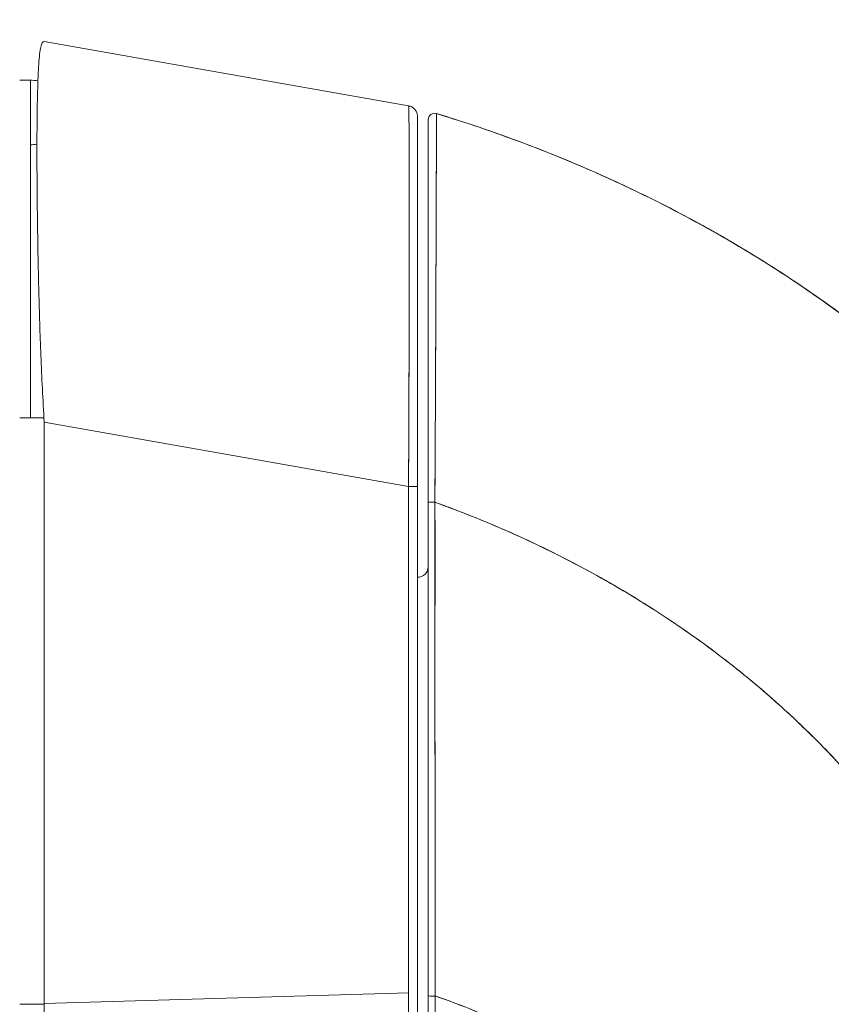
# Model space of a CAD drawing. Units: inches. Extents: x 19 to 579, y 11 to 341.
# Drawn here: x 55 to 56, y 153 to 155 of the extents above; entities that cross this region are included whole.
import ezdxf

# ---------------------------------------------------------------- set-up
doc = ezdxf.new("R2010")
doc.units = ezdxf.units.IN
doc.header["$LTSCALE"] = 35
doc.header["$MEASUREMENT"] = 0
doc.layers.add('Dimension (ANSI)', color=7, linetype='Continuous', lineweight=5)
doc.layers.add('Visible (ANSI)', color=7, linetype='Continuous', lineweight=5)
doc.styles.add('ROMANS', font='tahoma.ttf')
doc.dimstyles.new('Default (ANSI)', dxfattribs={"dimscale": 35, "dimtxt": 0.07, "dimasz": 0.098425, "dimexe": 0.125, "dimexo": 0.0625, "dimgap": 0.031496, "dimtad": 0, "dimtih": 1, "dimtoh": 1, "dimrnd": 1e-08, "dimzin": 0, "dimdsep": 46, "dimtxsty": 'ROMANS', "dimcen": 0.09, "dimdle": 0.393701, "dimclrd": 256, "dimclre": 256, "dimclrt": 256, "dimadec": 0, "dimazin": 0, "dimtfac": 1.428571, "dimtofl": 0, "dimtmove": 0, "dimatfit": 3, "dimfxl": 1, "dimtolj": 1, "dimtzin": 0, "dimlwd": -1, "dimlwe": -1, "dimarcsym": 0})

# ---------------------------------------------------------------- blocks, each defined once
blk = doc.blocks.new('*D13')
at = {"layer": 'Defpoints', "color": 0, "transparency": 16777216}
for p in [(53.8749, 191.3992), (53.8749, 115.3992), (73.0928, 115.3992)]:
    blk.add_point(p, dxfattribs=at)
at = {"layer": 'Dimension (ANSI)', "transparency": 16777216}
for p, q in [((56.0624, 191.3992), (77.4678, 191.3992)), ((73.0928, 187.9543), (73.0928, 168.0796)), ((73.0928, 118.844), (73.0928, 150.2419)), ((56.0624, 115.3992), (77.4678, 115.3992))]:
    blk.add_line(p, q, dxfattribs=at)
for points in [[(72.5187, 187.9543), (73.667, 187.9543), (73.0928, 191.3992)], [(72.5187, 118.844), (73.667, 118.844), (73.0928, 115.3992)]]:
    blk.add_solid(points, dxfattribs=at)
at = {"layer": 'Dimension (ANSI)', "transparency": 16777216, "insert": (73.0928, 166.9772), "char_height": 2.45, "attachment_point": 2, "style": 'ROMANS'}
blk.add_mtext('\\A1;\\fTahoma|b0|i0;\\H2.4500;76.00\\P\\fTahoma|b0|i0;\\H2.4500;CONT.\\P\\fTahoma|b0|i0;\\H2.4500;HINGE\\P\\fTahoma|b0|i0;\\H2.4500;(5 PL.)', dxfattribs=at)

msp = doc.modelspace()

# ---------------------------------------------------------------- linework, layer by layer
at = {"layer": 'Visible (ANSI)'}
for p, q in [((55.4222, 154.7702), (54.7548, 154.888)), ((54.7548, 154.888), (54.7548, 154.888)), ((54.7102, 154.8172), (54.7298, 154.8172)), ((54.7298, 154.1989), (54.7298, 154.8172)), ((54.7298, 154.1989), (54.7298, 154.8172)), ((55.4222, 154.7702), (55.4222, 154.7702)), ((55.4385, 154.0732), (55.4385, 154.7508)), ((55.4582, 154.7447), (55.4582, 154.0446)), ((54.7102, 154.1989), (54.7546, 154.1989)), ((54.7548, 154.191), (54.7548, 153.127)), ((54.7548, 153.127), (54.7548, 154.191)), ((54.7548, 154.191), (55.4222, 154.0732)), ((55.4222, 154.0732), (54.7548, 154.191)), ((55.4222, 154.0732), (55.4222, 153.1468)), ((55.4385, 154.0732), (55.4385, 153.0418)), ((55.4582, 154.0446), (55.4582, 153.1409)), ((55.4582, 153.1409), (55.4582, 154.0446)), ((55.4708, 153.3995), (55.4709, 153.3995)), ((54.7548, 153.127), (55.4222, 153.1468)), ((55.4222, 153.1468), (54.7548, 153.127)), ((55.4582, 152.8578), (55.4582, 153.1409)), ((54.7548, 153.1256), (54.7102, 153.1256)), ((54.7548, 153.1256), (54.7548, 153.127))]:
    msp.add_line(p, q, dxfattribs=at)
for centre, radius, start, end in [((54.7298, 154.7581), 0.0591, 76.6884, 90), ((55.4188, 154.7508), 0.0197, 79.9751, 80), ((55.47, 154.7447), 0.0118, 73.0732, 180), ((54.7298, 154.7581), 0.0591, 270, 281.6345), ((54.6258, 154.191), 0.129, 0.0104, 3.5101), ((54.6258, 154.191), 0.129, 0.0104, 3.5102), ((55.4188, 154.2066), 0.0197, 281.4243, 281.432), ((55.4385, 153.927), 0.0197, 270, 0)]:
    msp.add_arc(centre, radius, start, end, dxfattribs=at)
for centre, major_axis, ratio, start_param, end_param in [((54.6258, 154.888), (0.129, 0), 0.001273, 0.007284, 0.061264), ((55.4188, 154.0732), (0.0197, 0), 0.001274, 0.000001, 1.396264), ((55.47, 154.0446), (-0.0118, 0), 0.000928, 0, 1.610517), ((55.47, 154.0446), (-0.0118, 0), 0.000928, 0, 1.610517), ((55.4189, 153.146), (0.0006, -0.6986), 0.004766, 1.457106, 1.571939), ((55.47, 153.1409), (-0.0118, 0), 0.007918, 0, 1.664791), ((55.47, 153.1409), (-0.0118, 0), 0.007918, 6.283185, 7.947976)]:
    msp.add_ellipse(centre, major_axis=major_axis, ratio=ratio, start_param=start_param, end_param=end_param, dxfattribs=at)
for points, knots in [([(54.7546, 154.1989), (54.7522, 154.2399), (54.7502, 154.2806), (54.7486, 154.3206), (54.7471, 154.3605), (54.7459, 154.3996), (54.745, 154.4373), (54.7441, 154.4751), (54.7434, 154.5115), (54.7429, 154.546), (54.7423, 154.5806), (54.742, 154.6134), (54.7419, 154.6439), (54.7417, 154.6743), (54.7417, 154.7026), (54.7419, 154.7281), (54.742, 154.7536), (54.7423, 154.7765), (54.7429, 154.7964), (54.7434, 154.8162), (54.7441, 154.8331), (54.745, 154.8467), (54.7459, 154.8603), (54.7471, 154.8707), (54.7486, 154.8777), (54.7502, 154.8846), (54.7522, 154.8881), (54.7546, 154.888)], [0, 0, 0, 0, 0.111111, 0.111111, 0.111111, 0.222222, 0.222222, 0.222222, 0.333333, 0.333333, 0.333333, 0.444444, 0.444444, 0.444444, 0.555556, 0.555556, 0.555556, 0.666667, 0.666667, 0.666667, 0.777778, 0.777778, 0.777778, 0.888889, 0.888889, 0.888889, 1, 1, 1, 1]), ([(55.4222, 154.0732), (55.4223, 154.0827), (55.4223, 154.0922), (55.4224, 154.1017), (55.4224, 154.1139), (55.4225, 154.1261), (55.4225, 154.1383), (55.4226, 154.1504), (55.4226, 154.1624), (55.4227, 154.1745), (55.4227, 154.1865), (55.4228, 154.1984), (55.4228, 154.2103), (55.4229, 154.2222), (55.4229, 154.234), (55.4229, 154.2457), (55.423, 154.2574), (55.423, 154.269), (55.4231, 154.2805), (55.4231, 154.292), (55.4231, 154.3034), (55.4232, 154.3147), (55.4232, 154.3234), (55.4232, 154.332), (55.4232, 154.3406), (55.4232, 154.3431), (55.4232, 154.3456), (55.4233, 154.3481), (55.4233, 154.3591), (55.4233, 154.37), (55.4233, 154.3808), (55.4234, 154.3915), (55.4234, 154.4021), (55.4234, 154.4126), (55.4234, 154.423), (55.4234, 154.4333), (55.4235, 154.4434), (55.4235, 154.4535), (55.4235, 154.4635), (55.4235, 154.4732), (55.4235, 154.483), (55.4235, 154.4926), (55.4235, 154.502), (55.4236, 154.5113), (55.4236, 154.5205), (55.4236, 154.5295), (55.4236, 154.5385), (55.4236, 154.5473), (55.4236, 154.5559), (55.4236, 154.5598), (55.4236, 154.5636), (55.4236, 154.5674), (55.4236, 154.572), (55.4236, 154.5765), (55.4236, 154.581), (55.4236, 154.5891), (55.4236, 154.5971), (55.4236, 154.6047), (55.4236, 154.6124), (55.4236, 154.6199), (55.4235, 154.6271), (55.4235, 154.6343), (55.4235, 154.6413), (55.4235, 154.648), (55.4235, 154.6547), (55.4235, 154.6612), (55.4235, 154.6674), (55.4234, 154.6736), (55.4234, 154.6796), (55.4234, 154.6853), (55.4234, 154.691), (55.4234, 154.6964), (55.4233, 154.7016), (55.4233, 154.7067), (55.4233, 154.7116), (55.4232, 154.7162), (55.4232, 154.7168), (55.4232, 154.7174), (55.4232, 154.718), (55.4232, 154.722), (55.4232, 154.7257), (55.4231, 154.7292), (55.4231, 154.7332), (55.4231, 154.737), (55.423, 154.7404), (55.423, 154.7439), (55.423, 154.747), (55.4229, 154.7499), (55.4229, 154.7528), (55.4228, 154.7553), (55.4228, 154.7576), (55.4228, 154.7599), (55.4227, 154.7618), (55.4227, 154.7635), (55.4226, 154.7652), (55.4226, 154.7665), (55.4225, 154.7676), (55.4225, 154.7686), (55.4224, 154.7693), (55.4224, 154.7698), (55.4223, 154.77), (55.4223, 154.7702), (55.4222, 154.7702)], [0, 0, 0, 0, 0.0260388, 0.0260388, 0.0260388, 0.0593991, 0.0593991, 0.0593991, 0.0926497, 0.0926497, 0.0926497, 0.1257938, 0.1257938, 0.1257938, 0.1588389, 0.1588389, 0.1588389, 0.1917905, 0.1917905, 0.1917905, 0.2246532, 0.2246532, 0.2246532, 0.25, 0.25, 0.25, 0.2574358, 0.2574358, 0.2574358, 0.2901404, 0.2901404, 0.2901404, 0.3227745, 0.3227745, 0.3227745, 0.3553485, 0.3553485, 0.3553485, 0.3878767, 0.3878767, 0.3878767, 0.4203668, 0.4203668, 0.4203668, 0.4528349, 0.4528349, 0.4528349, 0.4852879, 0.4852879, 0.4852879, 0.5, 0.5, 0.5, 0.5177401, 0.5177401, 0.5177401, 0.550195, 0.550195, 0.550195, 0.5826627, 0.5826627, 0.5826627, 0.6151545, 0.6151545, 0.6151545, 0.6476861, 0.6476861, 0.6476861, 0.6802665, 0.6802665, 0.6802665, 0.7129059, 0.7129059, 0.7129059, 0.7456178, 0.7456178, 0.7456178, 0.75, 0.75, 0.75, 0.7784088, 0.7784088, 0.7784088, 0.8112784, 0.8112784, 0.8112784, 0.8442369, 0.8442369, 0.8442369, 0.8772913, 0.8772913, 0.8772913, 0.9104457, 0.9104457, 0.9104457, 0.9437053, 0.9437053, 0.9437053, 0.9770768, 0.9770768, 0.9770768, 0.9991659, 0.9991659, 0.9991659, 0.9991659]), ([(55.4222, 154.7702), (55.4243, 154.7698), (55.4264, 154.7691), (55.4301, 154.7671), (55.4318, 154.7658), (55.4346, 154.7627), (55.4358, 154.7609), (55.4376, 154.7571), (55.4381, 154.7551), (55.4384, 154.7525), (55.4385, 154.752), (55.4385, 154.7514), (55.4385, 154.7513), (55.4385, 154.7511), (55.4385, 154.751), (55.4385, 154.7509), (55.4385, 154.7509), (55.4385, 154.7509), (55.4385, 154.7509), (55.4385, 154.7508), (55.4385, 154.7508), (55.4385, 154.7508), (55.4385, 154.7508), (55.4385, 154.7508), (55.4385, 154.7508), (55.4385, 154.7508), (55.4385, 154.7508), (55.4385, 154.7508), (55.4385, 154.7508), (55.4385, 154.7508), (55.4385, 154.7508), (55.4385, 154.7508), (55.4385, 154.7508), (55.4385, 154.7508), (55.4385, 154.7508), (55.4385, 154.7508)], [0, 0, 0, 0, 0.0161556, 0.0161556, 0.03207939, 0.03207939, 0.0480115, 0.0480115, 0.06394331, 0.06394331, 0.06787844, 0.06787844, 0.06861572, 0.06861572, 0.06916873, 0.06916873, 0.06937665, 0.06937665, 0.06942682, 0.06942682, 0.06945185, 0.06945185, 0.06950272, 0.06950272, 0.06960397, 0.06960397, 0.07000415, 0.07000415, 0.07080135, 0.07080135, 0.07139923, 0.07139923, 0.07162343, 0.07162343, 0.07163589, 0.07163589, 0.07163589, 0.07163589]), ([(55.4222, 154.7702), (55.4224, 154.7702), (55.4226, 154.7666), (55.4228, 154.7596), (55.4229, 154.7525), (55.423, 154.742), (55.4232, 154.7281), (55.4233, 154.7143), (55.4234, 154.6972), (55.4234, 154.6771), (55.4235, 154.657), (55.4235, 154.6339), (55.4236, 154.6081), (55.4236, 154.5823), (55.4236, 154.5538), (55.4236, 154.5231), (55.4235, 154.4923), (55.4235, 154.4592), (55.4234, 154.4243), (55.4234, 154.3894), (55.4233, 154.3526), (55.4232, 154.3144), (55.423, 154.2762), (55.4229, 154.2367), (55.4228, 154.1963), (55.4226, 154.1559), (55.4224, 154.1147), (55.4222, 154.0732)], [0.0008172, 0.0008172, 0.0008172, 0.0008172, 0.1111111, 0.1111111, 0.1111111, 0.2222222, 0.2222222, 0.2222222, 0.3333333, 0.3333333, 0.3333333, 0.4444444, 0.4444444, 0.4444444, 0.5555556, 0.5555556, 0.5555556, 0.6666667, 0.6666667, 0.6666667, 0.7777778, 0.7777778, 0.7777778, 0.8888889, 0.8888889, 0.8888889, 1, 1, 1, 1]), ([(55.4734, 154.756), (55.4734, 154.756), (55.4734, 154.756), (55.4734, 154.756), (55.4734, 154.756), (55.4734, 154.7559), (55.4734, 154.7559), (55.4734, 154.7558), (55.4734, 154.7558), (55.4734, 154.7557), (55.4734, 154.7557), (55.4734, 154.7556), (55.4734, 154.7555), (55.4734, 154.7554), (55.4734, 154.7552), (55.4734, 154.7551), (55.4734, 154.7549), (55.4734, 154.7548), (55.4734, 154.7546), (55.4734, 154.7544), (55.4734, 154.7541), (55.4734, 154.7539), (55.4734, 154.7536), (55.4734, 154.7533), (55.4734, 154.753), (55.4734, 154.7526), (55.4734, 154.7522), (55.4734, 154.7518), (55.4734, 154.7513), (55.4734, 154.7508), (55.4734, 154.7502), (55.4734, 154.7495), (55.4734, 154.7488), (55.4734, 154.7481), (55.4734, 154.7472), (55.4734, 154.7463), (55.4734, 154.7453), (55.4734, 154.7444), (55.4734, 154.7434), (55.4734, 154.7425), (55.4734, 154.7422), (55.4734, 154.7419), (55.4734, 154.7416), (55.4734, 154.7402), (55.4734, 154.7387), (55.4734, 154.7371), (55.4734, 154.7353), (55.4734, 154.7334), (55.4733, 154.7314), (55.4733, 154.7292), (55.4733, 154.7269), (55.4733, 154.7245), (55.4733, 154.7218), (55.4733, 154.719), (55.4733, 154.716), (55.4733, 154.7127), (55.4733, 154.7093), (55.4733, 154.7057), (55.4733, 154.7046), (55.4733, 154.7035), (55.4733, 154.7023), (55.4732, 154.6994), (55.4732, 154.6963), (55.4732, 154.6931), (55.4732, 154.6882), (55.4732, 154.6831), (55.4732, 154.6777), (55.4732, 154.6718), (55.4731, 154.6656), (55.4731, 154.659), (55.4731, 154.652), (55.4731, 154.6447), (55.473, 154.637), (55.473, 154.6368), (55.473, 154.6365), (55.473, 154.6363), (55.473, 154.6276), (55.473, 154.6185), (55.473, 154.609), (55.4729, 154.5986), (55.4729, 154.5876), (55.4728, 154.5763), (55.4728, 154.5674), (55.4728, 154.5583), (55.4727, 154.5489), (55.4727, 154.5449), (55.4727, 154.5408), (55.4727, 154.5367), (55.4726, 154.5215), (55.4726, 154.5056), (55.4725, 154.4891), (55.4725, 154.4737), (55.4724, 154.4577), (55.4723, 154.4413), (55.4723, 154.4389), (55.4723, 154.4364), (55.4723, 154.434), (55.4722, 154.4162), (55.4722, 154.3978), (55.4721, 154.379), (55.472, 154.3622), (55.472, 154.3451), (55.4719, 154.3276), (55.4719, 154.3245), (55.4719, 154.3213), (55.4718, 154.3182), (55.4718, 154.3057), (55.4717, 154.2931), (55.4717, 154.2803), (55.4716, 154.266), (55.4715, 154.2515), (55.4715, 154.2369), (55.4714, 154.2238), (55.4713, 154.2105), (55.4713, 154.1972), (55.4713, 154.1929), (55.4712, 154.1885), (55.4712, 154.1841), (55.4712, 154.1764), (55.4711, 154.1686), (55.4711, 154.1609), (55.471, 154.1498), (55.471, 154.1387), (55.4709, 154.1276), (55.4709, 154.1175), (55.4708, 154.1074), (55.4708, 154.0972), (55.4707, 154.088), (55.4707, 154.0788), (55.4706, 154.0696), (55.4706, 154.0613), (55.4705, 154.0529), (55.4705, 154.0446)], [0, 0, 0, 0, 0.005154, 0.005154, 0.005154, 0.011125, 0.011125, 0.011125, 0.01776, 0.01776, 0.01776, 0.024968, 0.024968, 0.024968, 0.032665, 0.032665, 0.032665, 0.040791, 0.040791, 0.040791, 0.049493, 0.049493, 0.049493, 0.059043, 0.059043, 0.059043, 0.069717, 0.069717, 0.069717, 0.08179, 0.08179, 0.08179, 0.095542, 0.095542, 0.095542, 0.111257, 0.111257, 0.111257, 0.125, 0.125, 0.125, 0.128815, 0.128815, 0.128815, 0.14795, 0.14795, 0.14795, 0.168736, 0.168736, 0.168736, 0.191175, 0.191175, 0.191175, 0.215514, 0.215514, 0.215514, 0.242018, 0.242018, 0.242018, 0.25, 0.25, 0.25, 0.270974, 0.270974, 0.270974, 0.302738, 0.302738, 0.302738, 0.337689, 0.337689, 0.337689, 0.375, 0.375, 0.375, 0.376125, 0.376125, 0.376125, 0.418166, 0.418166, 0.418166, 0.464234, 0.464234, 0.464234, 0.5, 0.5, 0.5, 0.515243, 0.515243, 0.515243, 0.571952, 0.571952, 0.571952, 0.625, 0.625, 0.625, 0.632854, 0.632854, 0.632854, 0.689973, 0.689973, 0.689973, 0.740919, 0.740919, 0.740919, 0.75, 0.75, 0.75, 0.78617, 0.78617, 0.78617, 0.826664, 0.826664, 0.826664, 0.863094, 0.863094, 0.863094, 0.875, 0.875, 0.875, 0.89603, 0.89603, 0.89603, 0.925948, 0.925948, 0.925948, 0.953112, 0.953112, 0.953112, 0.977764, 0.977764, 0.977764, 1, 1, 1, 1]), ([(55.4705, 154.0446), (55.4705, 154.0647), (55.4706, 154.0861), (55.4708, 154.1083), (55.4709, 154.1251), (55.471, 154.1425), (55.4711, 154.1602), (55.4711, 154.1664), (55.4712, 154.1727), (55.4712, 154.1791), (55.4713, 154.204), (55.4715, 154.2295), (55.4716, 154.2545), (55.4716, 154.2649), (55.4717, 154.2752), (55.4717, 154.2855), (55.4718, 154.3012), (55.4718, 154.3167), (55.4719, 154.3319), (55.472, 154.3565), (55.4721, 154.3803), (55.4722, 154.4036), (55.4722, 154.4052), (55.4722, 154.4068), (55.4722, 154.4084), (55.4723, 154.4337), (55.4724, 154.4581), (55.4725, 154.4811), (55.4725, 154.4908), (55.4726, 154.5002), (55.4726, 154.5093), (55.4726, 154.5227), (55.4727, 154.5355), (55.4727, 154.5476), (55.4728, 154.5645), (55.4729, 154.58), (55.4729, 154.5942), (55.4729, 154.5981), (55.4729, 154.6019), (55.4729, 154.6057), (55.473, 154.6242), (55.4731, 154.6401), (55.4731, 154.6541), (55.4731, 154.6546), (55.4731, 154.6552), (55.4731, 154.6557), (55.4732, 154.6698), (55.4732, 154.6818), (55.4732, 154.6922), (55.4732, 154.6944), (55.4732, 154.6966), (55.4732, 154.6987), (55.4733, 154.7069), (55.4733, 154.714), (55.4733, 154.7201), (55.4733, 154.7226), (55.4733, 154.725), (55.4733, 154.7272), (55.4734, 154.7317), (55.4734, 154.7355), (55.4734, 154.7388), (55.4734, 154.741), (55.4734, 154.7429), (55.4734, 154.7446), (55.4734, 154.7466), (55.4734, 154.7483), (55.4734, 154.7497), (55.4734, 154.7513), (55.4734, 154.7525), (55.4734, 154.7535), (55.4734, 154.754), (55.4734, 154.7544), (55.4734, 154.7548), (55.4734, 154.7557), (55.4734, 154.756), (55.4734, 154.756)], [0, 0, 0, 0, 0.051762, 0.051762, 0.051762, 0.090909, 0.090909, 0.090909, 0.104756, 0.104756, 0.104756, 0.15926, 0.15926, 0.15926, 0.181818, 0.181818, 0.181818, 0.216639, 0.216639, 0.216639, 0.272727, 0.272727, 0.272727, 0.27663, 0.27663, 0.27663, 0.337872, 0.337872, 0.337872, 0.363636, 0.363636, 0.363636, 0.401523, 0.401523, 0.401523, 0.454545, 0.454545, 0.454545, 0.469339, 0.469339, 0.469339, 0.542657, 0.542657, 0.542657, 0.545455, 0.545455, 0.545455, 0.62016, 0.62016, 0.62016, 0.636364, 0.636364, 0.636364, 0.700569, 0.700569, 0.700569, 0.727273, 0.727273, 0.727273, 0.781747, 0.781747, 0.781747, 0.818182, 0.818182, 0.818182, 0.861421, 0.861421, 0.861421, 0.909091, 0.909091, 0.909091, 0.93478, 0.93478, 0.93478, 1, 1, 1, 1]), ([(55.4734, 154.756), (55.5519, 154.7321), (55.6267, 154.7054), (55.6979, 154.6764), (55.7691, 154.6474), (55.8366, 154.6161), (55.9005, 154.5832), (55.9644, 154.5502), (56.0247, 154.5156), (56.0814, 154.4797), (56.1381, 154.4438), (56.1913, 154.4068), (56.2411, 154.3689), (56.2908, 154.3311), (56.3372, 154.2925), (56.3803, 154.2536), (56.4019, 154.234), (56.4227, 154.2144), (56.4427, 154.1947)], [0, 0, 0, 0, 0.181782, 0.181782, 0.181782, 0.363564, 0.363564, 0.363564, 0.545346, 0.545346, 0.545346, 0.727128, 0.727128, 0.727128, 0.90891, 0.90891, 0.90891, 1, 1, 1, 1]), ([(55.4734, 154.756), (55.4734, 154.756), (55.4735, 154.756), (55.4735, 154.756), (55.4735, 154.756), (55.4734, 154.756), (55.4734, 154.756), (55.4734, 154.756), (55.4734, 154.756), (55.4734, 154.756), (55.4734, 154.756), (55.4734, 154.756), (55.4734, 154.756), (55.4734, 154.756), (55.4734, 154.756), (55.4734, 154.756), (55.4734, 154.756), (55.4735, 154.756), (55.4735, 154.756), (55.4735, 154.756), (55.4734, 154.756), (55.4734, 154.756)], [0, 0, 0, 0, 0.142857, 0.142857, 0.142857, 0.285714, 0.285714, 0.285714, 0.428571, 0.428571, 0.428571, 0.571429, 0.571429, 0.571429, 0.714286, 0.714286, 0.714286, 0.857143, 0.857143, 0.857143, 1, 1, 1, 1]), ([(56.4427, 154.1947), (56.4153, 154.2216), (56.3865, 154.2485), (56.3561, 154.2751), (56.3256, 154.3018), (56.2936, 154.3283), (56.2599, 154.3544), (56.2263, 154.3806), (56.1911, 154.4064), (56.1542, 154.4317), (56.1173, 154.4571), (56.0787, 154.482), (56.0385, 154.5062), (55.9982, 154.5304), (55.9563, 154.554), (55.9127, 154.5769), (55.869, 154.5997), (55.8237, 154.6217), (55.7766, 154.6428), (55.7295, 154.6638), (55.6807, 154.6839), (55.6302, 154.7029), (55.5797, 154.7218), (55.5274, 154.7396), (55.4734, 154.756)], [0, 0, 0, 0, 0.12462, 0.12462, 0.12462, 0.249674, 0.249674, 0.249674, 0.374729, 0.374729, 0.374729, 0.499784, 0.499784, 0.499784, 0.624839, 0.624839, 0.624839, 0.749894, 0.749894, 0.749894, 0.874949, 0.874949, 0.874949, 1, 1, 1, 1]), ([(55.4385, 154.7508), (55.4385, 154.7507), (55.4385, 154.7507), (55.4385, 154.7483), (55.4385, 154.7348), (55.4385, 154.6868), (55.4385, 154.6518), (55.4385, 154.564), (55.4385, 154.51), (55.4385, 154.3885), (55.4385, 154.319), (55.4385, 154.2047), (55.4385, 154.1609), (55.4385, 154.1024), (55.4385, 154.0878), (55.4385, 154.0732)], [0, 0, 0, 0, 0.056294, 0.056294, 0.601235, 0.601235, 1.14251, 1.14251, 1.689624, 1.689624, 2.25407, 2.25407, 2.589419, 2.589419, 2.700746, 2.700746, 2.700746, 2.700746]), ([(55.4582, 154.0446), (55.4582, 154.0528), (55.4582, 154.061), (55.4582, 154.0692), (55.4582, 154.0782), (55.4582, 154.0873), (55.4582, 154.0964), (55.4582, 154.1064), (55.4582, 154.1163), (55.4582, 154.1263), (55.4582, 154.1372), (55.4582, 154.1481), (55.4582, 154.159), (55.4582, 154.171), (55.4582, 154.1829), (55.4582, 154.1947), (55.4582, 154.2078), (55.4582, 154.2209), (55.4582, 154.2338), (55.4582, 154.2482), (55.4582, 154.2624), (55.4582, 154.2765), (55.4582, 154.2883), (55.4582, 154.3), (55.4582, 154.3115), (55.4582, 154.3154), (55.4582, 154.3192), (55.4582, 154.323), (55.4582, 154.3402), (55.4582, 154.357), (55.4582, 154.3736), (55.4582, 154.3921), (55.4582, 154.4101), (55.4582, 154.4277), (55.4582, 154.4464), (55.4582, 154.4645), (55.4582, 154.4819), (55.4582, 154.4982), (55.4582, 154.5138), (55.4582, 154.5288), (55.4582, 154.5321), (55.4582, 154.5354), (55.4582, 154.5386), (55.4582, 154.5486), (55.4582, 154.5583), (55.4582, 154.5677), (55.4582, 154.5789), (55.4582, 154.5897), (55.4582, 154.6), (55.4582, 154.6093), (55.4582, 154.6183), (55.4582, 154.6268), (55.4582, 154.6346), (55.4582, 154.6421), (55.4582, 154.6492), (55.4582, 154.6556), (55.4582, 154.6618), (55.4582, 154.6676), (55.4582, 154.6729), (55.4582, 154.678), (55.4582, 154.6827), (55.4582, 154.6856), (55.4582, 154.6884), (55.4582, 154.691), (55.4582, 154.6924), (55.4582, 154.6938), (55.4582, 154.6951), (55.4582, 154.6987), (55.4582, 154.7021), (55.4582, 154.7053), (55.4582, 154.7082), (55.4582, 154.711), (55.4582, 154.7136), (55.4582, 154.7161), (55.4582, 154.7183), (55.4582, 154.7205), (55.4582, 154.7224), (55.4582, 154.7243), (55.4582, 154.726), (55.4582, 154.7276), (55.4582, 154.7291), (55.4582, 154.7305), (55.4582, 154.7318), (55.4582, 154.733), (55.4582, 154.7341), (55.4582, 154.7351), (55.4582, 154.736), (55.4582, 154.7369), (55.4582, 154.7376), (55.4582, 154.7383), (55.4582, 154.739), (55.4582, 154.7395), (55.4582, 154.7401), (55.4582, 154.7405), (55.4582, 154.741), (55.4582, 154.7414), (55.4582, 154.7417), (55.4582, 154.742), (55.4582, 154.7423), (55.4582, 154.7426), (55.4582, 154.7429), (55.4582, 154.7431), (55.4582, 154.7433), (55.4582, 154.7435), (55.4582, 154.7436), (55.4582, 154.7438), (55.4582, 154.7439), (55.4582, 154.7441), (55.4582, 154.7442), (55.4582, 154.7443), (55.4582, 154.7444), (55.4582, 154.7444), (55.4582, 154.7445), (55.4582, 154.7446), (55.4582, 154.7446), (55.4582, 154.7446), (55.4582, 154.7447), (55.4582, 154.7447), (55.4582, 154.7447), (55.4582, 154.7447), (55.4582, 154.7447)], [0, 0, 0, 0, 0.02245, 0.02245, 0.02245, 0.047334, 0.047334, 0.047334, 0.074749, 0.074749, 0.074749, 0.10494, 0.10494, 0.10494, 0.138177, 0.138177, 0.138177, 0.174941, 0.174941, 0.174941, 0.215785, 0.215785, 0.215785, 0.25, 0.25, 0.25, 0.261359, 0.261359, 0.261359, 0.312557, 0.312557, 0.312557, 0.36984, 0.36984, 0.36984, 0.430819, 0.430819, 0.430819, 0.48753, 0.48753, 0.48753, 0.5, 0.5, 0.5, 0.538486, 0.538486, 0.538486, 0.584458, 0.584458, 0.584458, 0.626373, 0.626373, 0.626373, 0.664667, 0.664667, 0.664667, 0.699465, 0.699465, 0.699465, 0.731072, 0.731072, 0.731072, 0.75, 0.75, 0.75, 0.759869, 0.759869, 0.759869, 0.78621, 0.78621, 0.78621, 0.810385, 0.810385, 0.810385, 0.832663, 0.832663, 0.832663, 0.853294, 0.853294, 0.853294, 0.872282, 0.872282, 0.872282, 0.889703, 0.889703, 0.889703, 0.905292, 0.905292, 0.905292, 0.91893, 0.91893, 0.91893, 0.930901, 0.930901, 0.930901, 0.941484, 0.941484, 0.941484, 0.950952, 0.950952, 0.950952, 0.959577, 0.959577, 0.959577, 0.967632, 0.967632, 0.967632, 0.975259, 0.975259, 0.975259, 0.982403, 0.982403, 0.982403, 0.988977, 0.988977, 0.988977, 0.994894, 0.994894, 0.994894, 1, 1, 1, 1]), ([(55.4711, 153.1409), (55.4709, 153.1618), (55.4709, 153.1844), (55.4708, 153.2082), (55.4708, 153.2262), (55.4708, 153.2449), (55.4708, 153.2642), (55.4708, 153.2661), (55.4708, 153.2681), (55.4708, 153.27), (55.4708, 153.2887), (55.4708, 153.3078), (55.4709, 153.3272), (55.4709, 153.3447), (55.4709, 153.3625), (55.4709, 153.3805), (55.4709, 153.3886), (55.4709, 153.3967), (55.4709, 153.4049), (55.4709, 153.4133), (55.4709, 153.4219), (55.4709, 153.4304), (55.4709, 153.4461), (55.4709, 153.4619), (55.4708, 153.4777), (55.4708, 153.5028), (55.4708, 153.5279), (55.4707, 153.5531), (55.4707, 153.5575), (55.4707, 153.5619), (55.4707, 153.5663), (55.4706, 153.595), (55.4706, 153.6234), (55.4705, 153.6511), (55.4705, 153.6669), (55.4705, 153.6824), (55.4705, 153.6976), (55.4705, 153.7108), (55.4705, 153.7238), (55.4705, 153.7365), (55.4705, 153.7516), (55.4705, 153.7663), (55.4705, 153.7808), (55.4705, 153.7963), (55.4706, 153.8115), (55.4706, 153.8264), (55.4706, 153.8267), (55.4706, 153.8269), (55.4706, 153.8271), (55.4706, 153.8437), (55.4707, 153.86), (55.4707, 153.8759), (55.4708, 153.8937), (55.4708, 153.911), (55.4708, 153.9279), (55.4708, 153.933), (55.4708, 153.938), (55.4708, 153.9429), (55.4708, 153.9569), (55.4708, 153.9706), (55.4708, 153.9839), (55.4707, 154.0054), (55.4706, 154.0257), (55.4705, 154.0446)], [0, 0, 0, 0, 0.081335, 0.081335, 0.081335, 0.142857, 0.142857, 0.142857, 0.149075, 0.149075, 0.149075, 0.208369, 0.208369, 0.208369, 0.261718, 0.261718, 0.261718, 0.285714, 0.285714, 0.285714, 0.31059, 0.31059, 0.31059, 0.356152, 0.356152, 0.356152, 0.428571, 0.428571, 0.428571, 0.441332, 0.441332, 0.441332, 0.524105, 0.524105, 0.524105, 0.571429, 0.571429, 0.571429, 0.612746, 0.612746, 0.612746, 0.661888, 0.661888, 0.661888, 0.714286, 0.714286, 0.714286, 0.715129, 0.715129, 0.715129, 0.773301, 0.773301, 0.773301, 0.837913, 0.837913, 0.837913, 0.857143, 0.857143, 0.857143, 0.911653, 0.911653, 0.911653, 1, 1, 1, 1]), ([(55.4705, 154.0446), (55.5213, 154.0263), (55.5701, 154.0066), (55.6169, 153.9856), (55.6636, 153.9646), (55.7084, 153.9424), (55.7512, 153.9192), (55.7939, 153.896), (55.8346, 153.8718), (55.8734, 153.8468), (55.9122, 153.8218), (55.949, 153.7961), (55.9839, 153.7699), (56.0188, 153.7436), (56.0517, 153.7168), (56.0829, 153.6897), (56.114, 153.6625), (56.1433, 153.635), (56.1708, 153.6073), (56.1983, 153.5797), (56.2241, 153.5518), (56.2481, 153.5239), (56.2722, 153.496), (56.2946, 153.4681), (56.3154, 153.4403), (56.3182, 153.4365), (56.321, 153.4327), (56.3238, 153.429)], [0, 0, 0, 0, 0.122921, 0.122921, 0.122921, 0.245842, 0.245842, 0.245842, 0.368763, 0.368763, 0.368763, 0.491684, 0.491684, 0.491684, 0.614605, 0.614605, 0.614605, 0.737526, 0.737526, 0.737526, 0.860447, 0.860447, 0.860447, 0.983368, 0.983368, 0.983368, 1, 1, 1, 1]), ([(55.4705, 154.0446), (55.4705, 153.962), (55.4705, 153.8801), (55.4705, 153.7987), (55.4706, 153.7784), (55.4706, 153.758), (55.4706, 153.7377), (55.4706, 153.6815), (55.4706, 153.6256), (55.4707, 153.5699), (55.4707, 153.5253), (55.4708, 153.4808), (55.4708, 153.4365), (55.4708, 153.4106), (55.4708, 153.3847), (55.4709, 153.3589), (55.4709, 153.2857), (55.471, 153.213), (55.4711, 153.1409)], [0, 0, 0, 0, 0.266519, 0.266519, 0.266519, 0.333333, 0.333333, 0.333333, 0.518206, 0.518206, 0.518206, 0.666667, 0.666667, 0.666667, 0.753542, 0.753542, 0.753542, 1, 1, 1, 1]), ([(56.3238, 153.429), (56.3027, 153.4577), (56.2799, 153.4866), (56.2554, 153.5154), (56.2308, 153.5443), (56.2045, 153.5731), (56.1763, 153.6018), (56.1481, 153.6304), (56.118, 153.6589), (56.0859, 153.687), (56.0539, 153.7151), (56.0198, 153.7428), (55.9838, 153.77), (55.9477, 153.7971), (55.9095, 153.8237), (55.8693, 153.8494), (55.8291, 153.8752), (55.7867, 153.9001), (55.7422, 153.924), (55.6977, 153.9479), (55.6511, 153.9706), (55.6023, 153.9921), (55.56, 154.0107), (55.516, 154.0282), (55.4705, 154.0446)], [0, 0, 0, 0, 0.127116, 0.127116, 0.127116, 0.254233, 0.254233, 0.254233, 0.381349, 0.381349, 0.381349, 0.508466, 0.508466, 0.508466, 0.635582, 0.635582, 0.635582, 0.762699, 0.762699, 0.762699, 0.889815, 0.889815, 0.889815, 1, 1, 1, 1]), ([(55.4711, 153.1409), (55.4711, 153.1304), (55.471, 153.12), (55.471, 153.1096), (55.4709, 153.0985), (55.4709, 153.0874), (55.4709, 153.0764), (55.4708, 153.0655), (55.4708, 153.0546), (55.4707, 153.0438), (55.4707, 153.0332), (55.4706, 153.0226), (55.4706, 153.012), (55.4706, 153.0093), (55.4706, 153.0066), (55.4706, 153.0039), (55.4705, 152.9962), (55.4705, 152.9886), (55.4705, 152.981), (55.4704, 152.9708), (55.4704, 152.9606), (55.4703, 152.9506), (55.4703, 152.9398), (55.4702, 152.9292), (55.4702, 152.9186), (55.4701, 152.907), (55.4701, 152.8955), (55.47, 152.884), (55.47, 152.8799), (55.47, 152.8758), (55.4699, 152.8718), (55.4699, 152.8639), (55.4699, 152.856), (55.4698, 152.8482), (55.4698, 152.8359), (55.4697, 152.8236), (55.4696, 152.8115), (55.4696, 152.7989), (55.4695, 152.7864), (55.4694, 152.7742), (55.4694, 152.7655), (55.4694, 152.757), (55.4693, 152.7486), (55.4693, 152.7445), (55.4693, 152.7404), (55.4692, 152.7364), (55.4692, 152.7235), (55.4691, 152.7109), (55.469, 152.6986), (55.469, 152.6858), (55.4689, 152.6734), (55.4688, 152.6613), (55.4688, 152.6536), (55.4688, 152.646), (55.4687, 152.6386), (55.4687, 152.6354), (55.4687, 152.6322), (55.4687, 152.6291), (55.4686, 152.6199), (55.4686, 152.6109), (55.4685, 152.6021), (55.4685, 152.5942), (55.4685, 152.5865), (55.4684, 152.5789), (55.4684, 152.5718), (55.4684, 152.5647), (55.4683, 152.5578), (55.4683, 152.5533), (55.4683, 152.5488), (55.4683, 152.5444), (55.4683, 152.5422), (55.4682, 152.5401), (55.4682, 152.5379), (55.4682, 152.5314), (55.4682, 152.5249), (55.4681, 152.5187), (55.4681, 152.5122), (55.468, 152.506), (55.468, 152.4999), (55.468, 152.4935), (55.4679, 152.4873), (55.4679, 152.4814), (55.4678, 152.476), (55.4678, 152.4709), (55.4678, 152.466), (55.4677, 152.4655), (55.4677, 152.465), (55.4677, 152.4645), (55.4677, 152.4596), (55.4677, 152.455), (55.4676, 152.4506), (55.4676, 152.4466), (55.4676, 152.4429), (55.4676, 152.4392), (55.4675, 152.436), (55.4675, 152.4329), (55.4675, 152.4299), (55.4675, 152.4272), (55.4675, 152.4246), (55.4675, 152.4221), (55.4675, 152.4199), (55.4675, 152.4177), (55.4675, 152.4157), (55.4675, 152.415), (55.4675, 152.4142), (55.4675, 152.4135), (55.4675, 152.4124), (55.4675, 152.4113), (55.4675, 152.4102), (55.4675, 152.4085), (55.4675, 152.4069), (55.4675, 152.4053), (55.4675, 152.4038), (55.4675, 152.4023), (55.4675, 152.4009), (55.4676, 152.3994), (55.4676, 152.398), (55.4676, 152.3967), (55.4676, 152.3952), (55.4676, 152.3938), (55.4677, 152.3925), (55.4677, 152.3911), (55.4677, 152.3897), (55.4678, 152.3884), (55.4678, 152.3872), (55.4678, 152.3861), (55.4679, 152.3851), (55.4679, 152.3847), (55.4679, 152.3843), (55.4679, 152.3839), (55.4679, 152.3834), (55.4679, 152.3829), (55.468, 152.3824), (55.468, 152.3817), (55.468, 152.381), (55.468, 152.3803), (55.4681, 152.3797), (55.4681, 152.3792), (55.4681, 152.3786), (55.4681, 152.3781), (55.4682, 152.3777), (55.4682, 152.3772), (55.4682, 152.3768), (55.4682, 152.3764), (55.4683, 152.3761), (55.4683, 152.3758), (55.4683, 152.3754), (55.4683, 152.3752), (55.4684, 152.3749), (55.4684, 152.3746), (55.4684, 152.3744), (55.4684, 152.3742), (55.4684, 152.374), (55.4685, 152.3738), (55.4685, 152.3737), (55.4685, 152.3735), (55.4685, 152.3734), (55.4685, 152.3732), (55.4686, 152.3731), (55.4686, 152.373), (55.4686, 152.3729), (55.4686, 152.3728), (55.4686, 152.3728), (55.4687, 152.3727), (55.4687, 152.3726), (55.4687, 152.3726), (55.4687, 152.3725), (55.4687, 152.3725), (55.4687, 152.3725), (55.4688, 152.3724), (55.4688, 152.3724), (55.4688, 152.3724), (55.4688, 152.3724), (55.4688, 152.3724), (55.4688, 152.3724)], [0, 0, 0, 0, 0.025215, 0.025215, 0.025215, 0.052019, 0.052019, 0.052019, 0.078475, 0.078475, 0.078475, 0.104458, 0.104458, 0.104458, 0.111111, 0.111111, 0.111111, 0.130002, 0.130002, 0.130002, 0.155281, 0.155281, 0.155281, 0.182167, 0.182167, 0.182167, 0.211639, 0.211639, 0.211639, 0.222222, 0.222222, 0.222222, 0.242719, 0.242719, 0.242719, 0.275303, 0.275303, 0.275303, 0.309372, 0.309372, 0.309372, 0.333333, 0.333333, 0.333333, 0.34491, 0.34491, 0.34491, 0.381911, 0.381911, 0.381911, 0.420108, 0.420108, 0.420108, 0.444444, 0.444444, 0.444444, 0.45489, 0.45489, 0.45489, 0.485385, 0.485385, 0.485385, 0.512843, 0.512843, 0.512843, 0.5386, 0.5386, 0.5386, 0.555556, 0.555556, 0.555556, 0.563824, 0.563824, 0.563824, 0.589065, 0.589065, 0.589065, 0.614921, 0.614921, 0.614921, 0.642049, 0.642049, 0.642049, 0.666667, 0.666667, 0.666667, 0.669208, 0.669208, 0.669208, 0.693865, 0.693865, 0.693865, 0.716345, 0.716345, 0.716345, 0.736729, 0.736729, 0.736729, 0.755149, 0.755149, 0.755149, 0.771835, 0.771835, 0.771835, 0.777778, 0.777778, 0.777778, 0.787269, 0.787269, 0.787269, 0.80203, 0.80203, 0.80203, 0.816729, 0.816729, 0.816729, 0.83205, 0.83205, 0.83205, 0.848651, 0.848651, 0.848651, 0.866499, 0.866499, 0.866499, 0.882849, 0.882849, 0.882849, 0.888889, 0.888889, 0.888889, 0.896936, 0.896936, 0.896936, 0.909337, 0.909337, 0.909337, 0.920569, 0.920569, 0.920569, 0.930826, 0.930826, 0.930826, 0.940227, 0.940227, 0.940227, 0.948872, 0.948872, 0.948872, 0.956852, 0.956852, 0.956852, 0.964251, 0.964251, 0.964251, 0.971144, 0.971144, 0.971144, 0.977589, 0.977589, 0.977589, 0.983597, 0.983597, 0.983597, 0.989157, 0.989157, 0.989157, 0.994249, 0.994249, 0.994249, 0.998848, 0.998848, 0.998848, 1, 1, 1, 1]), ([(55.4688, 152.3724), (55.4687, 152.3724), (55.4686, 152.3727), (55.4685, 152.3732), (55.4685, 152.3735), (55.4685, 152.3738), (55.4684, 152.3742), (55.4684, 152.3743), (55.4684, 152.3744), (55.4684, 152.3746), (55.4683, 152.3752), (55.4683, 152.376), (55.4682, 152.3769), (55.4682, 152.3778), (55.4681, 152.3788), (55.4681, 152.38), (55.468, 152.3801), (55.468, 152.3803), (55.468, 152.3804), (55.468, 152.3818), (55.4679, 152.3835), (55.4679, 152.3854), (55.4678, 152.387), (55.4678, 152.3888), (55.4677, 152.3909), (55.4677, 152.3913), (55.4677, 152.3916), (55.4677, 152.392), (55.4676, 152.3945), (55.4676, 152.3973), (55.4675, 152.4005), (55.4675, 152.4031), (55.4675, 152.406), (55.4675, 152.4092), (55.4675, 152.4098), (55.4675, 152.4104), (55.4675, 152.411), (55.4675, 152.4148), (55.4675, 152.4191), (55.4675, 152.4237), (55.4675, 152.4279), (55.4675, 152.4324), (55.4675, 152.4373), (55.4675, 152.4378), (55.4676, 152.4384), (55.4676, 152.4389), (55.4676, 152.4444), (55.4676, 152.4503), (55.4677, 152.4567), (55.4677, 152.463), (55.4678, 152.4697), (55.4678, 152.477), (55.4679, 152.4843), (55.468, 152.4921), (55.468, 152.5004), (55.4681, 152.5086), (55.4681, 152.5173), (55.4682, 152.5265), (55.4682, 152.5277), (55.4682, 152.5289), (55.4682, 152.5302), (55.4682, 152.5381), (55.4683, 152.5465), (55.4683, 152.5553), (55.4684, 152.5651), (55.4684, 152.5755), (55.4685, 152.5865), (55.4685, 152.5908), (55.4685, 152.5952), (55.4685, 152.5997), (55.4686, 152.6062), (55.4686, 152.613), (55.4686, 152.62), (55.4687, 152.6411), (55.4689, 152.6643), (55.469, 152.6904), (55.469, 152.6912), (55.469, 152.692), (55.469, 152.6928), (55.4691, 152.717), (55.4693, 152.7436), (55.4694, 152.7713), (55.4695, 152.7828), (55.4696, 152.7945), (55.4696, 152.8062), (55.4697, 152.8216), (55.4698, 152.8371), (55.4699, 152.8526), (55.47, 152.8782), (55.4701, 152.9037), (55.4702, 152.9282), (55.4702, 152.9299), (55.4702, 152.9316), (55.4702, 152.9333), (55.4704, 152.9599), (55.4705, 152.9854), (55.4706, 153.0102), (55.4706, 153.0203), (55.4707, 153.0304), (55.4707, 153.0403), (55.4708, 153.0538), (55.4708, 153.0672), (55.4709, 153.0803), (55.471, 153.1017), (55.4711, 153.1222), (55.4711, 153.1409)], [0, 0, 0, 0, 0.051587, 0.051587, 0.051587, 0.076923, 0.076923, 0.076923, 0.084185, 0.084185, 0.084185, 0.12001, 0.12001, 0.12001, 0.153846, 0.153846, 0.153846, 0.158111, 0.158111, 0.158111, 0.197166, 0.197166, 0.197166, 0.230769, 0.230769, 0.230769, 0.236582, 0.236582, 0.236582, 0.275566, 0.275566, 0.275566, 0.307692, 0.307692, 0.307692, 0.313667, 0.313667, 0.313667, 0.351144, 0.351144, 0.351144, 0.384615, 0.384615, 0.384615, 0.388358, 0.388358, 0.388358, 0.425269, 0.425269, 0.425269, 0.461538, 0.461538, 0.461538, 0.498022, 0.498022, 0.498022, 0.533802, 0.533802, 0.533802, 0.538462, 0.538462, 0.538462, 0.568677, 0.568677, 0.568677, 0.602294, 0.602294, 0.602294, 0.615385, 0.615385, 0.615385, 0.634551, 0.634551, 0.634551, 0.692308, 0.692308, 0.692308, 0.694069, 0.694069, 0.694069, 0.747191, 0.747191, 0.747191, 0.769231, 0.769231, 0.769231, 0.798153, 0.798153, 0.798153, 0.846154, 0.846154, 0.846154, 0.849449, 0.849449, 0.849449, 0.901739, 0.901739, 0.901739, 0.923077, 0.923077, 0.923077, 0.952173, 0.952173, 0.952173, 1, 1, 1, 1]), ([(56.1731, 152.449), (56.1685, 152.4653), (56.1634, 152.4817), (56.1576, 152.4982), (56.1519, 152.5148), (56.1456, 152.5314), (56.1386, 152.5481), (56.1316, 152.5647), (56.1241, 152.5815), (56.1158, 152.5982), (56.1076, 152.615), (56.0987, 152.6318), (56.0891, 152.6485), (56.0796, 152.6653), (56.0694, 152.682), (56.0584, 152.6987), (56.0475, 152.7153), (56.0359, 152.7319), (56.0236, 152.7484), (56.0113, 152.7649), (55.9983, 152.7813), (55.9845, 152.7975), (55.9708, 152.8137), (55.9564, 152.8298), (55.9412, 152.8456), (55.926, 152.8614), (55.9101, 152.877), (55.8934, 152.8924), (55.8768, 152.9077), (55.8594, 152.9228), (55.8413, 152.9375), (55.8231, 152.9522), (55.8043, 152.9666), (55.7847, 152.9806), (55.765, 152.9946), (55.7447, 153.0082), (55.7236, 153.0213), (55.7025, 153.0344), (55.6807, 153.0471), (55.6582, 153.0592), (55.6357, 153.0713), (55.6124, 153.0829), (55.5884, 153.0939), (55.5645, 153.1049), (55.5398, 153.1154), (55.5144, 153.1251), (55.5002, 153.1306), (55.4858, 153.1358), (55.4711, 153.1409)], [0, 0, 0, 0, 0.06426, 0.06426, 0.06426, 0.128523, 0.128523, 0.128523, 0.192785, 0.192785, 0.192785, 0.257047, 0.257047, 0.257047, 0.321309, 0.321309, 0.321309, 0.385571, 0.385571, 0.385571, 0.449834, 0.449834, 0.449834, 0.514096, 0.514096, 0.514096, 0.578358, 0.578358, 0.578358, 0.64262, 0.64262, 0.64262, 0.706882, 0.706882, 0.706882, 0.771145, 0.771145, 0.771145, 0.835407, 0.835407, 0.835407, 0.899669, 0.899669, 0.899669, 0.963931, 0.963931, 0.963931, 1, 1, 1, 1]), ([(55.4711, 153.1409), (55.5219, 153.1234), (55.5702, 153.1033), (55.6157, 153.081), (55.6613, 153.0587), (55.7041, 153.0343), (55.7442, 153.0082), (55.7843, 152.982), (55.8215, 152.9543), (55.856, 152.9253), (55.8905, 152.8963), (55.9222, 152.8661), (55.9511, 152.8351), (55.98, 152.8042), (56.0061, 152.7724), (56.0296, 152.7403), (56.0531, 152.7081), (56.074, 152.6756), (56.0923, 152.643), (56.1106, 152.6104), (56.1264, 152.5777), (56.1398, 152.5453), (56.1532, 152.5129), (56.1642, 152.4807), (56.1731, 152.449)], [0, 0, 0, 0, 0.125007, 0.125007, 0.125007, 0.250015, 0.250015, 0.250015, 0.375022, 0.375022, 0.375022, 0.50003, 0.50003, 0.50003, 0.625037, 0.625037, 0.625037, 0.750045, 0.750045, 0.750045, 0.875052, 0.875052, 0.875052, 1, 1, 1, 1]), ([(54.7548, 152.8976), (54.7545, 152.922), (54.7543, 152.9469), (54.7543, 152.9721), (54.7542, 152.9972), (54.7542, 153.0227), (54.7543, 153.0483), (54.7543, 153.074), (54.7545, 153.0998), (54.7548, 153.1256)], [0, 0, 0, 0, 0.333333, 0.333333, 0.333333, 0.666667, 0.666667, 0.666667, 1, 1, 1, 1]), ([(54.7548, 153.1256), (54.7548, 153.1258), (54.7548, 153.1259), (54.7548, 153.1261), (54.7548, 153.1262), (54.7548, 153.1264), (54.7548, 153.1265), (54.7548, 153.1267), (54.7548, 153.1268), (54.7548, 153.127)], [0, 0, 0, 0, 0.333333, 0.333333, 0.333333, 0.666667, 0.666667, 0.666667, 1, 1, 1, 1])]:
    msp.add_open_spline(points, degree=3, knots=knots, dxfattribs=at)
msp.add_open_spline([(54.7298, 154.8172), (54.7344, 154.8172), (54.739, 154.8166), (54.7434, 154.8156)], degree=3, dxfattribs=at)

# ---------------------------------------------------------------- dimensions: what is measured, and where the dimension line sits
at = {"layer": 'Dimension (ANSI)'}
dim = msp.add_linear_dim(base=(73.0928, 115.3992), p1=(53.8749, 191.3992), p2=(53.8749, 115.3992), angle=90, text='\\fTahoma|b0|i0;\\H2.4500;<>\\P\\fTahoma|b0|i0;\\H2.4500;CONT.\\P\\fTahoma|b0|i0;\\H2.4500;HINGE\\P\\fTahoma|b0|i0;\\H2.4500;(5 PL.)', dimstyle='Default (ANSI)', override={"dimgap": 0.031496, "dimdec": 2, "dimtol": 0, "dimlim": 0, "dimtp": 0, "dimtm": 0, "dimtdec": 2, "dimatfit": 1, "dimtvp": -0.375}, dxfattribs=at)
dim.commit()
dim.dimension.update_dxf_attribs({"geometry": '*D13', "text_midpoint": (73.0928, 159.1607), "dimtype": 160})

doc.saveas('drawing.dxf')
